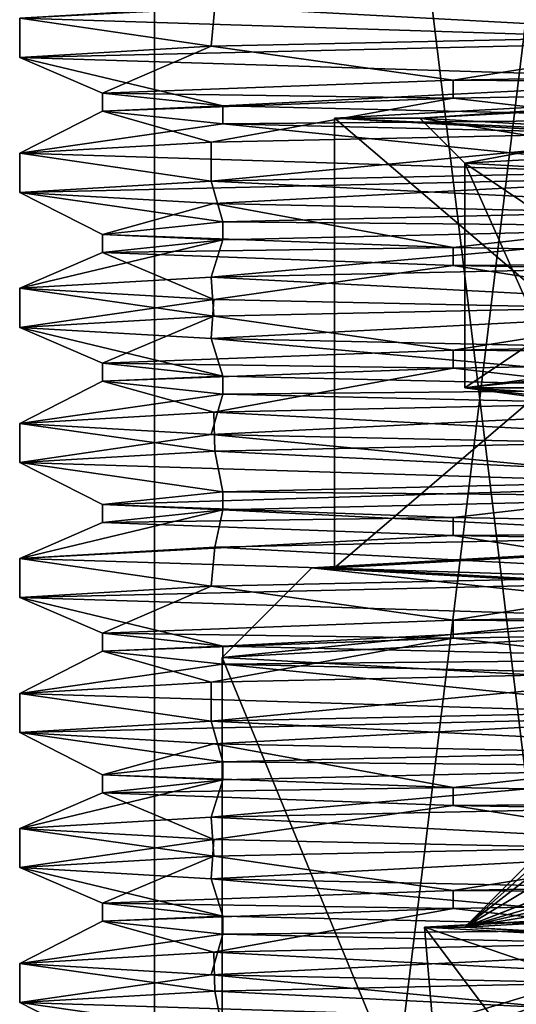
# Model space of a CAD drawing. Units: millimetres. Extents: x -28 to 28, y -492 to 298.
# Drawn here: x -16 to -10, y -41 to -30 of the extents above; entities that cross this region are included whole.
import ezdxf

# ---------------------------------------------------------------- set-up
doc = ezdxf.new("R2010")
doc.units = ezdxf.units.MM
doc.header["$LTSCALE"] = 65.185185
for name, color, linetype in [('1000', 7, 'CONTINUOUS'), ('1005', 7, 'CONTINUOUS'), ('1006', 7, 'CONTINUOUS'), ('1008', 7, 'CONTINUOUS'), ('1015', 7, 'CONTINUOUS'), ('562', 7, 'CONTINUOUS'), ('564', 7, 'CONTINUOUS'), ('566', 7, 'CONTINUOUS'), ('567', 7, 'CONTINUOUS'), ('588', 7, 'CONTINUOUS'), ('589', 7, 'CONTINUOUS'), ('590', 7, 'CONTINUOUS'), ('591', 7, 'CONTINUOUS'), ('592', 7, 'CONTINUOUS'), ('593', 7, 'CONTINUOUS'), ('595', 7, 'CONTINUOUS'), ('971', 7, 'CONTINUOUS'), ('973', 7, 'CONTINUOUS'), ('975', 7, 'CONTINUOUS'), ('978', 7, 'CONTINUOUS'), ('980', 7, 'CONTINUOUS'), ('981', 7, 'CONTINUOUS')]:
    doc.layers.add(name, color=color, linetype=linetype)

msp = doc.modelspace()

# ---------------------------------------------------------------- linework, layer by layer
at = {"layer": '1000', "linetype": 'CONTINUOUS'}
for points in [[(-11.55, -30.894, 18.697), (-7, -30.641, 23.24), (-11.05, -31.394, 18.725), (-11.55, -30.894, 18.697)], [(-7, -30.641, 23.24), (-7, -31.168, 22.769), (-11.05, -31.394, 18.725), (-7, -30.641, 23.24)], [(-7, -31.62, 14.681), (-7, -31.148, 14.154), (-11.55, -30.894, 18.697), (-7, -31.62, 14.681)], [(-7, -31.62, 14.681), (-11.55, -30.894, 18.697), (-11.05, -31.394, 18.725), (-7, -31.62, 14.681)]]:
    msp.add_3dface(points, dxfattribs=at)
at = {"layer": '1005', "linetype": 'CONTINUOUS'}
for points in [[(-7, -35.566, 24.717), (-12.5, -35.887, 18.976), (-12.75, -35.887, 18.976), (-7, -35.566, 24.717)], [(-7, -35.58, 24.467), (-12.5, -35.887, 18.976), (-7, -35.566, 24.717), (-7, -35.58, 24.467)], [(-12.5, -35.887, 18.976), (-7, -36.193, 13.485), (-12.75, -35.887, 18.976), (-12.5, -35.887, 18.976)], [(-12.75, -35.887, 18.976), (-7, -36.193, 13.485), (-7, -36.207, 13.235), (-12.75, -35.887, 18.976)]]:
    msp.add_3dface(points, dxfattribs=at)
at = {"layer": '1006', "linetype": 'CONTINUOUS'}
for points in [[(-7, -30.588, 24.189), (-12.5, -30.894, 18.697), (-7, -35.58, 24.467), (-7, -30.588, 24.189)], [(-12.5, -30.894, 18.697), (-7, -31.201, 13.206), (-12.5, -35.887, 18.976), (-12.5, -30.894, 18.697)], [(-7, -35.58, 24.467), (-12.5, -30.894, 18.697), (-12.5, -35.887, 18.976), (-7, -35.58, 24.467)], [(-7, -31.201, 13.206), (-7, -36.193, 13.485), (-12.5, -35.887, 18.976), (-7, -31.201, 13.206)]]:
    msp.add_3dface(points, dxfattribs=at)
at = {"layer": '1008', "linetype": 'CONTINUOUS'}
for points in [[(-7, -35.566, 24.717), (-12.75, -35.887, 18.976), (-7, -36.509, 25.771), (-7, -35.566, 24.717)], [(-12.75, -35.887, 18.976), (-7, -36.207, 13.235), (-13.75, -36.885, 19.032), (-12.75, -35.887, 18.976)], [(-7, -36.509, 25.771), (-12.75, -35.887, 18.976), (-13.75, -36.885, 19.032), (-7, -36.509, 25.771)], [(-7, -36.207, 13.235), (-7, -37.262, 12.292), (-13.75, -36.885, 19.032), (-7, -36.207, 13.235)]]:
    msp.add_3dface(points, dxfattribs=at)
at = {"layer": '1015', "linetype": 'CONTINUOUS'}
for points in [[(-11.05, -39.88, 19.199), (-8.625, -38.925, 21.965), (-7.705, -38.905, 22.322), (-11.05, -39.88, 19.199)], [(-11.05, -39.88, 19.199), (-7.705, -38.905, 22.322), (-7.363, -39.033, 22.527), (-11.05, -39.88, 19.199)], [(-8.625, -38.925, 21.965), (-11.05, -39.88, 19.199), (-10.1, -39.311, 20.96), (-8.625, -38.925, 21.965)], [(-11.05, -39.88, 19.199), (-10.25, -39.082, 19.154), (-10.1, -39.027, 20.129), (-11.05, -39.88, 19.199)], [(-11.05, -39.88, 19.199), (-10.1, -39.027, 20.129), (-10.1, -39.145, 20.531), (-11.05, -39.88, 19.199)], [(-7, -39.211, 22.747), (-11.05, -39.88, 19.199), (-7.363, -39.033, 22.527), (-7, -39.211, 22.747)], [(-10.25, -39.082, 19.154), (-11.05, -39.88, 19.199), (-10.1, -39.511, 17.386), (-10.25, -39.082, 19.154)], [(-10.1, -39.311, 20.96), (-11.05, -39.88, 19.199), (-10.1, -39.145, 20.531), (-10.1, -39.311, 20.96)], [(-7, -39.654, 23.243), (-11.05, -39.88, 19.199), (-7, -39.211, 22.747), (-7, -39.654, 23.243)], [(-11.05, -39.88, 19.199), (-7, -40.106, 15.155), (-10.1, -39.511, 17.386), (-11.05, -39.88, 19.199)]]:
    msp.add_3dface(points, dxfattribs=at)
at = {"layer": '562', "linetype": 'CONTINUOUS'}
for points in [[(-14.5, -63.7), (-14.5, -4.3), (-7.267, -4.3, 12.547), (-14.5, -63.7)], [(-7.266, -63.7, 12.548), (-14.5, -63.7), (-7.267, -4.3, 12.547), (-7.266, -63.7, 12.548)]]:
    msp.add_3dface(points, dxfattribs=at)
at = {"layer": '564', "linetype": 'CONTINUOUS'}
for points in [[(-8.001, -29.533, 13.856), (-13.83, -29.657, 8.046), (-8.021, -29.967, 13.844), (-8.001, -29.533, 13.856)], [(-13.83, -29.657, 8.046), (-16, -29.783), (-13.871, -30.092, 7.974), (-13.83, -29.657, 8.046)], [(-8.021, -29.967, 13.844), (-13.83, -29.657, 8.046), (-13.871, -30.092, 7.974), (-8.021, -29.967, 13.844)], [(-16, -29.783), (-16, -30.217), (-13.871, -30.092, 7.974), (-16, -29.783)], [(-8.021, -31.033, 13.844), (-13.871, -31.158, 7.974), (-13.869, -31.592, 7.977), (-8.021, -31.033, 13.844)], [(-7.976, -31.467, 13.87), (-8.021, -31.033, 13.844), (-13.869, -31.592, 7.977), (-7.976, -31.467, 13.87)], [(-13.871, -31.158, 7.974), (-16, -31.283), (-13.869, -31.592, 7.977), (-13.871, -31.158, 7.974)], [(-16, -31.283), (-16, -31.717), (-13.869, -31.592, 7.977), (-16, -31.283)], [(-7.976, -32.533, 13.87), (-13.869, -32.658, 7.977), (-7.993, -32.967, 13.861), (-7.976, -32.533, 13.87)], [(-13.869, -32.658, 7.977), (-16, -32.783), (-13.842, -33.092, 8.025), (-13.869, -32.658, 7.977)], [(-7.993, -32.967, 13.861), (-13.869, -32.658, 7.977), (-13.842, -33.092, 8.025), (-7.993, -32.967, 13.861)], [(-16, -32.783), (-16, -33.217), (-13.842, -33.092, 8.025), (-16, -32.783)], [(-7.993, -34.033, 13.861), (-13.842, -34.158, 8.025), (-8.001, -34.467, 13.856), (-7.993, -34.033, 13.861)], [(-13.842, -34.158, 8.025), (-16, -34.283), (-13.83, -34.591, 8.046), (-13.842, -34.158, 8.025)], [(-8.001, -34.467, 13.856), (-13.842, -34.158, 8.025), (-13.83, -34.591, 8.046), (-8.001, -34.467, 13.856)], [(-16, -34.283), (-16, -34.717), (-13.83, -34.591, 8.046), (-16, -34.283)], [(-8.001, -35.533, 13.856), (-13.83, -35.657, 8.046), (-8.021, -35.967, 13.844), (-8.001, -35.533, 13.856)], [(-13.83, -35.657, 8.046), (-16, -35.783), (-13.871, -36.092, 7.974), (-13.83, -35.657, 8.046)], [(-8.021, -35.967, 13.844), (-13.83, -35.657, 8.046), (-13.871, -36.092, 7.974), (-8.021, -35.967, 13.844)], [(-16, -35.783), (-16, -36.217), (-13.871, -36.092, 7.974), (-16, -35.783)], [(-8.021, -37.033, 13.844), (-13.871, -37.158, 7.974), (-13.869, -37.592, 7.977), (-8.021, -37.033, 13.844)], [(-7.976, -37.467, 13.87), (-8.021, -37.033, 13.844), (-13.869, -37.592, 7.977), (-7.976, -37.467, 13.87)], [(-13.871, -37.158, 7.974), (-16, -37.283), (-13.869, -37.592, 7.977), (-13.871, -37.158, 7.974)], [(-16, -37.283), (-16, -37.717), (-13.869, -37.592, 7.977), (-16, -37.283)], [(-7.976, -38.533, 13.87), (-13.869, -38.658, 7.977), (-7.993, -38.967, 13.861), (-7.976, -38.533, 13.87)], [(-13.869, -38.658, 7.977), (-16, -38.783), (-13.842, -39.092, 8.025), (-13.869, -38.658, 7.977)], [(-7.993, -38.967, 13.861), (-13.869, -38.658, 7.977), (-13.842, -39.092, 8.025), (-7.993, -38.967, 13.861)], [(-16, -38.783), (-16, -39.217), (-13.842, -39.092, 8.025), (-16, -38.783)], [(-7.993, -40.033, 13.861), (-13.842, -40.158, 8.025), (-8.001, -40.467, 13.856), (-7.993, -40.033, 13.861)], [(-13.842, -40.158, 8.025), (-16, -40.283), (-13.83, -40.591, 8.046), (-13.842, -40.158, 8.025)], [(-8.001, -40.467, 13.856), (-13.842, -40.158, 8.025), (-13.83, -40.591, 8.046), (-8.001, -40.467, 13.856)], [(-16, -40.283), (-16, -40.717), (-13.83, -40.591, 8.046), (-16, -40.283)]]:
    msp.add_3dface(points, dxfattribs=at)
at = {"layer": '566', "linetype": 'CONTINUOUS'}
for points in [[(-14.5, -4.3), (-14.5, -63.7), (-7.268, -63.7, -12.547), (-14.5, -4.3)], [(-14.5, -4.3), (-7.268, -63.7, -12.547), (-7.267, -4.3, -12.548), (-14.5, -4.3)]]:
    msp.add_3dface(points, dxfattribs=at)
at = {"layer": '567', "linetype": 'CONTINUOUS'}
for points in [[(-16, -30.217), (-16, -29.783), (-8.022, -30.033, -13.844), (-16, -30.217)], [(-16, -30.217), (-8.022, -30.033, -13.844), (-8.001, -30.467, -13.856), (-16, -30.217)], [(-16, -31.717), (-16, -31.283), (-8.001, -31.533, -13.856), (-16, -31.717)], [(-16, -31.717), (-8.001, -31.533, -13.856), (-13.841, -31.842, -8.026), (-16, -31.717)], [(-13.841, -31.842, -8.026), (-8.001, -31.533, -13.856), (-7.992, -31.967, -13.861), (-13.841, -31.842, -8.026)], [(-16, -33.217), (-16, -32.783), (-13.841, -32.908, -8.026), (-16, -33.217)], [(-16, -33.217), (-13.841, -32.908, -8.026), (-13.869, -33.342, -7.978), (-16, -33.217)], [(-13.841, -32.908, -8.026), (-7.992, -33.033, -13.861), (-13.869, -33.342, -7.978), (-13.841, -32.908, -8.026)], [(-13.869, -33.342, -7.978), (-7.992, -33.033, -13.861), (-7.976, -33.467, -13.871), (-13.869, -33.342, -7.978)], [(-16, -34.717), (-16, -34.283), (-13.869, -34.408, -7.978), (-16, -34.717)], [(-16, -34.717), (-13.869, -34.408, -7.978), (-8.022, -34.967, -13.844), (-16, -34.717)], [(-13.869, -34.408, -7.978), (-7.976, -34.533, -13.871), (-8.022, -34.967, -13.844), (-13.869, -34.408, -7.978)], [(-16, -36.217), (-16, -35.783), (-8.022, -36.033, -13.844), (-16, -36.217)], [(-16, -36.217), (-8.022, -36.033, -13.844), (-8.001, -36.467, -13.856), (-16, -36.217)], [(-16, -37.717), (-16, -37.283), (-8.001, -37.533, -13.856), (-16, -37.717)], [(-16, -37.717), (-8.001, -37.533, -13.856), (-13.841, -37.842, -8.026), (-16, -37.717)], [(-13.841, -37.842, -8.026), (-8.001, -37.533, -13.856), (-7.992, -37.967, -13.861), (-13.841, -37.842, -8.026)], [(-16, -39.217), (-16, -38.783), (-13.841, -38.908, -8.026), (-16, -39.217)], [(-16, -39.217), (-13.841, -38.908, -8.026), (-13.869, -39.342, -7.978), (-16, -39.217)], [(-13.841, -38.908, -8.026), (-7.992, -39.033, -13.861), (-13.869, -39.342, -7.978), (-13.841, -38.908, -8.026)], [(-13.869, -39.342, -7.978), (-7.992, -39.033, -13.861), (-7.976, -39.467, -13.871), (-13.869, -39.342, -7.978)], [(-16, -40.717), (-16, -40.283), (-13.869, -40.408, -7.978), (-16, -40.717)], [(-16, -40.717), (-13.869, -40.408, -7.978), (-8.022, -40.967, -13.844), (-16, -40.717)], [(-13.869, -40.408, -7.978), (-7.976, -40.533, -13.871), (-8.022, -40.967, -13.844), (-13.869, -40.408, -7.978)]]:
    msp.add_3dface(points, dxfattribs=at)
at = {"layer": '588', "linetype": 'CONTINUOUS'}
for points in [[(-8.021, -35.967, 13.844), (-13.871, -36.092, 7.974), (-11.179, -36.471, 10.373), (-8.021, -35.967, 13.844)], [(-3.393, -36.329, 14.868), (-8.021, -35.967, 13.844), (-11.179, -36.471, 10.373), (-3.393, -36.329, 14.868)], [(-13.871, -36.092, 7.974), (-16, -36.217), (-15.08, -36.614, 2.273), (-13.871, -36.092, 7.974)], [(-11.179, -36.471, 10.373), (-13.871, -36.092, 7.974), (-15.08, -36.614, 2.273), (-11.179, -36.471, 10.373)], [(-16, -36.217), (-8.001, -36.467, -13.856), (-13.74, -36.757, -6.617), (-16, -36.217)], [(-15.08, -36.614, 2.273), (-16, -36.217), (-13.74, -36.757, -6.617), (-15.08, -36.614, 2.273)], [(-13.74, -36.757, -6.617), (-8.001, -36.467, -13.856), (-7.625, -36.9, -13.207), (-13.74, -36.757, -6.617)], [(-7.976, -37.467, 13.87), (-13.869, -37.592, 7.977), (-7.625, -37.9, 13.207), (-7.976, -37.467, 13.87)], [(-13.869, -37.592, 7.977), (-16, -37.717), (-13.74, -38.043, 6.617), (-13.869, -37.592, 7.977)], [(-7.625, -37.9, 13.207), (-13.869, -37.592, 7.977), (-13.74, -38.043, 6.617), (-7.625, -37.9, 13.207)], [(-16, -37.717), (-13.841, -37.842, -8.026), (-15.08, -38.186, -2.273), (-16, -37.717)], [(-13.74, -38.043, 6.617), (-16, -37.717), (-15.08, -38.186, -2.273), (-13.74, -38.043, 6.617)], [(-15.08, -38.186, -2.273), (-13.841, -37.842, -8.026), (-11.179, -38.329, -10.373), (-15.08, -38.186, -2.273)], [(-13.841, -37.842, -8.026), (-7.992, -37.967, -13.861), (-11.179, -38.329, -10.373), (-13.841, -37.842, -8.026)], [(-11.179, -38.329, -10.373), (-7.992, -37.967, -13.861), (-3.393, -38.471, -14.868), (-11.179, -38.329, -10.373)], [(-7.993, -38.967, 13.861), (-13.842, -39.092, 8.025), (-11.179, -39.471, 10.373), (-7.993, -38.967, 13.861)], [(-3.393, -39.329, 14.868), (-7.993, -38.967, 13.861), (-11.179, -39.471, 10.373), (-3.393, -39.329, 14.868)], [(-13.842, -39.092, 8.025), (-16, -39.217), (-15.08, -39.614, 2.273), (-13.842, -39.092, 8.025)], [(-11.179, -39.471, 10.373), (-13.842, -39.092, 8.025), (-15.08, -39.614, 2.273), (-11.179, -39.471, 10.373)], [(-16, -39.217), (-13.869, -39.342, -7.978), (-13.74, -39.757, -6.617), (-16, -39.217)], [(-15.08, -39.614, 2.273), (-16, -39.217), (-13.74, -39.757, -6.617), (-15.08, -39.614, 2.273)], [(-13.869, -39.342, -7.978), (-7.976, -39.467, -13.871), (-7.625, -39.9, -13.207), (-13.869, -39.342, -7.978)], [(-13.74, -39.757, -6.617), (-13.869, -39.342, -7.978), (-7.625, -39.9, -13.207), (-13.74, -39.757, -6.617)], [(-8.001, -40.467, 13.856), (-13.83, -40.591, 8.046), (-7.625, -40.9, 13.207), (-8.001, -40.467, 13.856)], [(-13.83, -40.591, 8.046), (-16, -40.717), (-13.74, -41.043, 6.617), (-13.83, -40.591, 8.046)], [(-7.625, -40.9, 13.207), (-13.83, -40.591, 8.046), (-13.74, -41.043, 6.617), (-7.625, -40.9, 13.207)], [(-16, -40.717), (-8.022, -40.967, -13.844), (-15.08, -41.186, -2.273), (-16, -40.717)], [(-13.74, -41.043, 6.617), (-16, -40.717), (-15.08, -41.186, -2.273), (-13.74, -41.043, 6.617)]]:
    msp.add_3dface(points, dxfattribs=at)
at = {"layer": '589', "linetype": 'CONTINUOUS'}
for points in [[(-11.179, -36.671, 10.373), (-8.021, -37.033, 13.844), (-3.393, -36.529, 14.868), (-11.179, -36.671, 10.373)], [(-15.08, -36.814, 2.273), (-13.871, -37.158, 7.974), (-11.179, -36.671, 10.373), (-15.08, -36.814, 2.273)], [(-13.871, -37.158, 7.974), (-8.021, -37.033, 13.844), (-11.179, -36.671, 10.373), (-13.871, -37.158, 7.974)], [(-16, -37.283), (-13.871, -37.158, 7.974), (-15.08, -36.814, 2.273), (-16, -37.283)], [(-13.74, -36.957, -6.617), (-16, -37.283), (-15.08, -36.814, 2.273), (-13.74, -36.957, -6.617)], [(-8.001, -37.533, -13.856), (-16, -37.283), (-13.74, -36.957, -6.617), (-8.001, -37.533, -13.856)], [(-7.625, -37.1, -13.207), (-8.001, -37.533, -13.856), (-13.74, -36.957, -6.617), (-7.625, -37.1, -13.207)], [(-13.869, -38.658, 7.977), (-7.976, -38.533, 13.87), (-7.625, -38.1, 13.207), (-13.869, -38.658, 7.977)], [(-13.74, -38.243, 6.617), (-13.869, -38.658, 7.977), (-7.625, -38.1, 13.207), (-13.74, -38.243, 6.617)], [(-16, -38.783), (-13.869, -38.658, 7.977), (-13.74, -38.243, 6.617), (-16, -38.783)], [(-15.08, -38.386, -2.273), (-16, -38.783), (-13.74, -38.243, 6.617), (-15.08, -38.386, -2.273)], [(-13.841, -38.908, -8.026), (-16, -38.783), (-15.08, -38.386, -2.273), (-13.841, -38.908, -8.026)], [(-11.179, -38.529, -10.373), (-13.841, -38.908, -8.026), (-15.08, -38.386, -2.273), (-11.179, -38.529, -10.373)], [(-7.992, -39.033, -13.861), (-13.841, -38.908, -8.026), (-11.179, -38.529, -10.373), (-7.992, -39.033, -13.861)], [(-3.393, -38.671, -14.868), (-7.992, -39.033, -13.861), (-11.179, -38.529, -10.373), (-3.393, -38.671, -14.868)], [(-11.179, -39.671, 10.373), (-7.993, -40.033, 13.861), (-3.393, -39.529, 14.868), (-11.179, -39.671, 10.373)], [(-15.08, -39.814, 2.273), (-13.842, -40.158, 8.025), (-11.179, -39.671, 10.373), (-15.08, -39.814, 2.273)], [(-13.842, -40.158, 8.025), (-7.993, -40.033, 13.861), (-11.179, -39.671, 10.373), (-13.842, -40.158, 8.025)], [(-16, -40.283), (-13.842, -40.158, 8.025), (-15.08, -39.814, 2.273), (-16, -40.283)], [(-13.74, -39.957, -6.617), (-16, -40.283), (-15.08, -39.814, 2.273), (-13.74, -39.957, -6.617)], [(-13.869, -40.408, -7.978), (-16, -40.283), (-13.74, -39.957, -6.617), (-13.869, -40.408, -7.978)], [(-7.625, -40.1, -13.207), (-13.869, -40.408, -7.978), (-13.74, -39.957, -6.617), (-7.625, -40.1, -13.207)], [(-7.976, -40.533, -13.871), (-13.869, -40.408, -7.978), (-7.625, -40.1, -13.207), (-7.976, -40.533, -13.871)]]:
    msp.add_3dface(points, dxfattribs=at)
at = {"layer": '590', "linetype": 'CONTINUOUS'}
for points in [[(-3.393, -36.329, 14.868), (-11.179, -36.471, 10.373), (-3.393, -36.529, 14.868), (-3.393, -36.329, 14.868)], [(-11.179, -36.471, 10.373), (-15.08, -36.614, 2.273), (-11.179, -36.671, 10.373), (-11.179, -36.471, 10.373)], [(-11.179, -36.471, 10.373), (-11.179, -36.671, 10.373), (-3.393, -36.529, 14.868), (-11.179, -36.471, 10.373)], [(-15.08, -36.614, 2.273), (-13.74, -36.757, -6.617), (-15.08, -36.814, 2.273), (-15.08, -36.614, 2.273)], [(-15.08, -36.614, 2.273), (-15.08, -36.814, 2.273), (-11.179, -36.671, 10.373), (-15.08, -36.614, 2.273)], [(-13.74, -36.757, -6.617), (-13.74, -36.957, -6.617), (-15.08, -36.814, 2.273), (-13.74, -36.757, -6.617)], [(-13.74, -36.757, -6.617), (-7.625, -36.9, -13.207), (-13.74, -36.957, -6.617), (-13.74, -36.757, -6.617)], [(-7.625, -36.9, -13.207), (-7.625, -37.1, -13.207), (-13.74, -36.957, -6.617), (-7.625, -36.9, -13.207)], [(-7.625, -37.9, 13.207), (-13.74, -38.043, 6.617), (-7.625, -38.1, 13.207), (-7.625, -37.9, 13.207)], [(-13.74, -38.043, 6.617), (-15.08, -38.186, -2.273), (-13.74, -38.243, 6.617), (-13.74, -38.043, 6.617)], [(-13.74, -38.043, 6.617), (-13.74, -38.243, 6.617), (-7.625, -38.1, 13.207), (-13.74, -38.043, 6.617)], [(-15.08, -38.186, -2.273), (-11.179, -38.329, -10.373), (-15.08, -38.386, -2.273), (-15.08, -38.186, -2.273)], [(-15.08, -38.186, -2.273), (-15.08, -38.386, -2.273), (-13.74, -38.243, 6.617), (-15.08, -38.186, -2.273)], [(-11.179, -38.329, -10.373), (-11.179, -38.529, -10.373), (-15.08, -38.386, -2.273), (-11.179, -38.329, -10.373)], [(-11.179, -38.329, -10.373), (-3.393, -38.471, -14.868), (-11.179, -38.529, -10.373), (-11.179, -38.329, -10.373)], [(-3.393, -38.471, -14.868), (-3.393, -38.671, -14.868), (-11.179, -38.529, -10.373), (-3.393, -38.471, -14.868)], [(-3.393, -39.329, 14.868), (-11.179, -39.471, 10.373), (-3.393, -39.529, 14.868), (-3.393, -39.329, 14.868)], [(-11.179, -39.471, 10.373), (-15.08, -39.614, 2.273), (-11.179, -39.671, 10.373), (-11.179, -39.471, 10.373)], [(-11.179, -39.471, 10.373), (-11.179, -39.671, 10.373), (-3.393, -39.529, 14.868), (-11.179, -39.471, 10.373)], [(-15.08, -39.614, 2.273), (-13.74, -39.757, -6.617), (-15.08, -39.814, 2.273), (-15.08, -39.614, 2.273)], [(-15.08, -39.614, 2.273), (-15.08, -39.814, 2.273), (-11.179, -39.671, 10.373), (-15.08, -39.614, 2.273)], [(-13.74, -39.757, -6.617), (-13.74, -39.957, -6.617), (-15.08, -39.814, 2.273), (-13.74, -39.757, -6.617)], [(-13.74, -39.757, -6.617), (-7.625, -39.9, -13.207), (-13.74, -39.957, -6.617), (-13.74, -39.757, -6.617)], [(-7.625, -39.9, -13.207), (-7.625, -40.1, -13.207), (-13.74, -39.957, -6.617), (-7.625, -39.9, -13.207)]]:
    msp.add_3dface(points, dxfattribs=at)
at = {"layer": '591', "linetype": 'CONTINUOUS'}
for points in [[(-8.021, -29.967, 13.844), (-13.871, -30.092, 7.974), (-11.179, -30.471, 10.373), (-8.021, -29.967, 13.844)], [(-3.393, -30.329, 14.868), (-8.021, -29.967, 13.844), (-11.179, -30.471, 10.373), (-3.393, -30.329, 14.868)], [(-13.871, -30.092, 7.974), (-16, -30.217), (-15.08, -30.614, 2.273), (-13.871, -30.092, 7.974)], [(-11.179, -30.471, 10.373), (-13.871, -30.092, 7.974), (-15.08, -30.614, 2.273), (-11.179, -30.471, 10.373)], [(-16, -30.217), (-8.001, -30.467, -13.856), (-13.74, -30.757, -6.617), (-16, -30.217)], [(-15.08, -30.614, 2.273), (-16, -30.217), (-13.74, -30.757, -6.617), (-15.08, -30.614, 2.273)], [(-13.74, -30.757, -6.617), (-8.001, -30.467, -13.856), (-7.625, -30.9, -13.207), (-13.74, -30.757, -6.617)], [(-7.976, -31.467, 13.87), (-13.869, -31.592, 7.977), (-7.625, -31.9, 13.207), (-7.976, -31.467, 13.87)], [(-13.869, -31.592, 7.977), (-16, -31.717), (-13.74, -32.043, 6.617), (-13.869, -31.592, 7.977)], [(-7.625, -31.9, 13.207), (-13.869, -31.592, 7.977), (-13.74, -32.043, 6.617), (-7.625, -31.9, 13.207)], [(-16, -31.717), (-13.841, -31.842, -8.026), (-15.08, -32.186, -2.273), (-16, -31.717)], [(-13.74, -32.043, 6.617), (-16, -31.717), (-15.08, -32.186, -2.273), (-13.74, -32.043, 6.617)], [(-15.08, -32.186, -2.273), (-13.841, -31.842, -8.026), (-11.179, -32.329, -10.373), (-15.08, -32.186, -2.273)], [(-13.841, -31.842, -8.026), (-7.992, -31.967, -13.861), (-11.179, -32.329, -10.373), (-13.841, -31.842, -8.026)], [(-11.179, -32.329, -10.373), (-7.992, -31.967, -13.861), (-3.393, -32.471, -14.868), (-11.179, -32.329, -10.373)], [(-7.993, -32.967, 13.861), (-13.842, -33.092, 8.025), (-11.179, -33.471, 10.373), (-7.993, -32.967, 13.861)], [(-3.393, -33.329, 14.868), (-7.993, -32.967, 13.861), (-11.179, -33.471, 10.373), (-3.393, -33.329, 14.868)], [(-13.842, -33.092, 8.025), (-16, -33.217), (-15.08, -33.614, 2.273), (-13.842, -33.092, 8.025)], [(-11.179, -33.471, 10.373), (-13.842, -33.092, 8.025), (-15.08, -33.614, 2.273), (-11.179, -33.471, 10.373)], [(-16, -33.217), (-13.869, -33.342, -7.978), (-13.74, -33.757, -6.617), (-16, -33.217)], [(-15.08, -33.614, 2.273), (-16, -33.217), (-13.74, -33.757, -6.617), (-15.08, -33.614, 2.273)], [(-13.869, -33.342, -7.978), (-7.976, -33.467, -13.871), (-7.625, -33.9, -13.207), (-13.869, -33.342, -7.978)], [(-13.74, -33.757, -6.617), (-13.869, -33.342, -7.978), (-7.625, -33.9, -13.207), (-13.74, -33.757, -6.617)], [(-8.001, -34.467, 13.856), (-13.83, -34.591, 8.046), (-7.625, -34.9, 13.207), (-8.001, -34.467, 13.856)], [(-13.83, -34.591, 8.046), (-16, -34.717), (-13.74, -35.043, 6.617), (-13.83, -34.591, 8.046)], [(-7.625, -34.9, 13.207), (-13.83, -34.591, 8.046), (-13.74, -35.043, 6.617), (-7.625, -34.9, 13.207)], [(-16, -34.717), (-8.022, -34.967, -13.844), (-15.08, -35.186, -2.273), (-16, -34.717)], [(-13.74, -35.043, 6.617), (-16, -34.717), (-15.08, -35.186, -2.273), (-13.74, -35.043, 6.617)], [(-15.08, -35.186, -2.273), (-8.022, -34.967, -13.844), (-11.179, -35.329, -10.373), (-15.08, -35.186, -2.273)], [(-11.179, -35.329, -10.373), (-8.022, -34.967, -13.844), (-3.393, -35.471, -14.868), (-11.179, -35.329, -10.373)]]:
    msp.add_3dface(points, dxfattribs=at)
at = {"layer": '592', "linetype": 'CONTINUOUS'}
for points in [[(-11.179, -30.671, 10.373), (-8.021, -31.033, 13.844), (-3.393, -30.529, 14.868), (-11.179, -30.671, 10.373)], [(-15.08, -30.814, 2.273), (-13.871, -31.158, 7.974), (-11.179, -30.671, 10.373), (-15.08, -30.814, 2.273)], [(-13.871, -31.158, 7.974), (-8.021, -31.033, 13.844), (-11.179, -30.671, 10.373), (-13.871, -31.158, 7.974)], [(-16, -31.283), (-13.871, -31.158, 7.974), (-15.08, -30.814, 2.273), (-16, -31.283)], [(-13.74, -30.957, -6.617), (-16, -31.283), (-15.08, -30.814, 2.273), (-13.74, -30.957, -6.617)], [(-8.001, -31.533, -13.856), (-16, -31.283), (-13.74, -30.957, -6.617), (-8.001, -31.533, -13.856)], [(-7.625, -31.1, -13.207), (-8.001, -31.533, -13.856), (-13.74, -30.957, -6.617), (-7.625, -31.1, -13.207)], [(-13.869, -32.658, 7.977), (-7.976, -32.533, 13.87), (-7.625, -32.1, 13.207), (-13.869, -32.658, 7.977)], [(-13.74, -32.243, 6.617), (-13.869, -32.658, 7.977), (-7.625, -32.1, 13.207), (-13.74, -32.243, 6.617)], [(-16, -32.783), (-13.869, -32.658, 7.977), (-13.74, -32.243, 6.617), (-16, -32.783)], [(-15.08, -32.386, -2.273), (-16, -32.783), (-13.74, -32.243, 6.617), (-15.08, -32.386, -2.273)], [(-13.841, -32.908, -8.026), (-16, -32.783), (-15.08, -32.386, -2.273), (-13.841, -32.908, -8.026)], [(-11.179, -32.529, -10.373), (-13.841, -32.908, -8.026), (-15.08, -32.386, -2.273), (-11.179, -32.529, -10.373)], [(-7.992, -33.033, -13.861), (-13.841, -32.908, -8.026), (-11.179, -32.529, -10.373), (-7.992, -33.033, -13.861)], [(-3.393, -32.671, -14.868), (-7.992, -33.033, -13.861), (-11.179, -32.529, -10.373), (-3.393, -32.671, -14.868)], [(-11.179, -33.671, 10.373), (-7.993, -34.033, 13.861), (-3.393, -33.529, 14.868), (-11.179, -33.671, 10.373)], [(-15.08, -33.814, 2.273), (-13.842, -34.158, 8.025), (-11.179, -33.671, 10.373), (-15.08, -33.814, 2.273)], [(-13.842, -34.158, 8.025), (-7.993, -34.033, 13.861), (-11.179, -33.671, 10.373), (-13.842, -34.158, 8.025)], [(-16, -34.283), (-13.842, -34.158, 8.025), (-15.08, -33.814, 2.273), (-16, -34.283)], [(-13.74, -33.957, -6.617), (-16, -34.283), (-15.08, -33.814, 2.273), (-13.74, -33.957, -6.617)], [(-13.869, -34.408, -7.978), (-16, -34.283), (-13.74, -33.957, -6.617), (-13.869, -34.408, -7.978)], [(-7.625, -34.1, -13.207), (-13.869, -34.408, -7.978), (-13.74, -33.957, -6.617), (-7.625, -34.1, -13.207)], [(-7.976, -34.533, -13.871), (-13.869, -34.408, -7.978), (-7.625, -34.1, -13.207), (-7.976, -34.533, -13.871)], [(-13.74, -35.243, 6.617), (-8.001, -35.533, 13.856), (-7.625, -35.1, 13.207), (-13.74, -35.243, 6.617)], [(-16, -35.783), (-13.83, -35.657, 8.046), (-13.74, -35.243, 6.617), (-16, -35.783)], [(-15.08, -35.386, -2.273), (-16, -35.783), (-13.74, -35.243, 6.617), (-15.08, -35.386, -2.273)], [(-13.83, -35.657, 8.046), (-8.001, -35.533, 13.856), (-13.74, -35.243, 6.617), (-13.83, -35.657, 8.046)], [(-11.179, -35.529, -10.373), (-16, -35.783), (-15.08, -35.386, -2.273), (-11.179, -35.529, -10.373)], [(-8.022, -36.033, -13.844), (-16, -35.783), (-11.179, -35.529, -10.373), (-8.022, -36.033, -13.844)], [(-3.393, -35.671, -14.868), (-8.022, -36.033, -13.844), (-11.179, -35.529, -10.373), (-3.393, -35.671, -14.868)]]:
    msp.add_3dface(points, dxfattribs=at)
at = {"layer": '593', "linetype": 'CONTINUOUS'}
for points in [[(-3.393, -30.329, 14.868), (-11.179, -30.471, 10.373), (-3.393, -30.529, 14.868), (-3.393, -30.329, 14.868)], [(-11.179, -30.471, 10.373), (-15.08, -30.614, 2.273), (-11.179, -30.671, 10.373), (-11.179, -30.471, 10.373)], [(-11.179, -30.471, 10.373), (-11.179, -30.671, 10.373), (-3.393, -30.529, 14.868), (-11.179, -30.471, 10.373)], [(-15.08, -30.614, 2.273), (-13.74, -30.757, -6.617), (-15.08, -30.814, 2.273), (-15.08, -30.614, 2.273)], [(-15.08, -30.614, 2.273), (-15.08, -30.814, 2.273), (-11.179, -30.671, 10.373), (-15.08, -30.614, 2.273)], [(-13.74, -30.757, -6.617), (-13.74, -30.957, -6.617), (-15.08, -30.814, 2.273), (-13.74, -30.757, -6.617)], [(-13.74, -30.757, -6.617), (-7.625, -30.9, -13.207), (-13.74, -30.957, -6.617), (-13.74, -30.757, -6.617)], [(-7.625, -30.9, -13.207), (-7.625, -31.1, -13.207), (-13.74, -30.957, -6.617), (-7.625, -30.9, -13.207)], [(-7.625, -31.9, 13.207), (-13.74, -32.043, 6.617), (-7.625, -32.1, 13.207), (-7.625, -31.9, 13.207)], [(-13.74, -32.043, 6.617), (-15.08, -32.186, -2.273), (-13.74, -32.243, 6.617), (-13.74, -32.043, 6.617)], [(-13.74, -32.043, 6.617), (-13.74, -32.243, 6.617), (-7.625, -32.1, 13.207), (-13.74, -32.043, 6.617)], [(-15.08, -32.186, -2.273), (-11.179, -32.329, -10.373), (-15.08, -32.386, -2.273), (-15.08, -32.186, -2.273)], [(-15.08, -32.186, -2.273), (-15.08, -32.386, -2.273), (-13.74, -32.243, 6.617), (-15.08, -32.186, -2.273)], [(-11.179, -32.329, -10.373), (-11.179, -32.529, -10.373), (-15.08, -32.386, -2.273), (-11.179, -32.329, -10.373)], [(-11.179, -32.329, -10.373), (-3.393, -32.471, -14.868), (-11.179, -32.529, -10.373), (-11.179, -32.329, -10.373)], [(-3.393, -32.471, -14.868), (-3.393, -32.671, -14.868), (-11.179, -32.529, -10.373), (-3.393, -32.471, -14.868)], [(-3.393, -33.329, 14.868), (-11.179, -33.471, 10.373), (-3.393, -33.529, 14.868), (-3.393, -33.329, 14.868)], [(-11.179, -33.471, 10.373), (-15.08, -33.614, 2.273), (-11.179, -33.671, 10.373), (-11.179, -33.471, 10.373)], [(-11.179, -33.471, 10.373), (-11.179, -33.671, 10.373), (-3.393, -33.529, 14.868), (-11.179, -33.471, 10.373)], [(-15.08, -33.614, 2.273), (-13.74, -33.757, -6.617), (-15.08, -33.814, 2.273), (-15.08, -33.614, 2.273)], [(-15.08, -33.614, 2.273), (-15.08, -33.814, 2.273), (-11.179, -33.671, 10.373), (-15.08, -33.614, 2.273)], [(-13.74, -33.757, -6.617), (-13.74, -33.957, -6.617), (-15.08, -33.814, 2.273), (-13.74, -33.757, -6.617)], [(-13.74, -33.757, -6.617), (-7.625, -33.9, -13.207), (-13.74, -33.957, -6.617), (-13.74, -33.757, -6.617)], [(-7.625, -33.9, -13.207), (-7.625, -34.1, -13.207), (-13.74, -33.957, -6.617), (-7.625, -33.9, -13.207)], [(-7.625, -34.9, 13.207), (-13.74, -35.043, 6.617), (-7.625, -35.1, 13.207), (-7.625, -34.9, 13.207)], [(-13.74, -35.043, 6.617), (-15.08, -35.186, -2.273), (-13.74, -35.243, 6.617), (-13.74, -35.043, 6.617)], [(-13.74, -35.043, 6.617), (-13.74, -35.243, 6.617), (-7.625, -35.1, 13.207), (-13.74, -35.043, 6.617)], [(-15.08, -35.186, -2.273), (-11.179, -35.329, -10.373), (-15.08, -35.386, -2.273), (-15.08, -35.186, -2.273)], [(-15.08, -35.186, -2.273), (-15.08, -35.386, -2.273), (-13.74, -35.243, 6.617), (-15.08, -35.186, -2.273)], [(-11.179, -35.329, -10.373), (-11.179, -35.529, -10.373), (-15.08, -35.386, -2.273), (-11.179, -35.329, -10.373)], [(-11.179, -35.329, -10.373), (-3.393, -35.471, -14.868), (-11.179, -35.529, -10.373), (-11.179, -35.329, -10.373)], [(-3.393, -35.471, -14.868), (-3.393, -35.671, -14.868), (-11.179, -35.529, -10.373), (-3.393, -35.471, -14.868)]]:
    msp.add_3dface(points, dxfattribs=at)
at = {"layer": '595', "linetype": 'CONTINUOUS'}
for points in [[(-8.022, -30.033, -13.844), (-16, -29.783), (-11.179, -29.529, -10.373), (-8.022, -30.033, -13.844)], [(-3.393, -29.671, -14.868), (-8.022, -30.033, -13.844), (-11.179, -29.529, -10.373), (-3.393, -29.671, -14.868)]]:
    msp.add_3dface(points, dxfattribs=at)
at = {"layer": '971', "linetype": 'CONTINUOUS'}
for points in [[(-7, -39.629, 23.692), (-11.5, -39.88, 19.199), (-7, -39.654, 23.243), (-7, -39.629, 23.692)], [(-7, -39.654, 23.243), (-11.5, -39.88, 19.199), (-11.05, -39.88, 19.199), (-7, -39.654, 23.243)], [(-11.5, -39.88, 19.199), (-7, -40.131, 14.706), (-11.05, -39.88, 19.199), (-11.5, -39.88, 19.199)], [(-7, -40.131, 14.706), (-7, -40.106, 15.155), (-11.05, -39.88, 19.199), (-7, -40.131, 14.706)]]:
    msp.add_3dface(points, dxfattribs=at)
at = {"layer": '973', "linetype": 'CONTINUOUS'}
for points in [[(-11.05, -33.89, 18.864), (-9.864, -33.73, 21.724), (-10.1, -33.79, 20.651), (-11.05, -33.89, 18.864)], [(-10.25, -33.89, 18.864), (-11.05, -33.89, 18.864), (-10.1, -33.79, 20.651), (-10.25, -33.89, 18.864)], [(-9.864, -34.049, 16.005), (-11.05, -33.89, 18.864), (-10.1, -33.99, 17.077), (-9.864, -34.049, 16.005)], [(-10.1, -33.99, 17.077), (-11.05, -33.89, 18.864), (-10.1, -33.944, 17.89), (-10.1, -33.99, 17.077)], [(-10.1, -33.944, 17.89), (-11.05, -33.89, 18.864), (-10.25, -33.89, 18.864), (-10.1, -33.944, 17.89)]]:
    msp.add_3dface(points, dxfattribs=at)
at = {"layer": '975', "linetype": 'CONTINUOUS'}
for points in [[(-12.5, -30.894, 18.697), (-7, -30.588, 24.189), (-11.55, -30.894, 18.697), (-12.5, -30.894, 18.697)], [(-11.55, -30.894, 18.697), (-7, -30.588, 24.189), (-7, -30.641, 23.24), (-11.55, -30.894, 18.697)], [(-7, -31.201, 13.206), (-12.5, -30.894, 18.697), (-7, -31.148, 14.154), (-7, -31.201, 13.206)], [(-7, -31.148, 14.154), (-12.5, -30.894, 18.697), (-11.55, -30.894, 18.697), (-7, -31.148, 14.154)]]:
    msp.add_3dface(points, dxfattribs=at)
at = {"layer": '978', "linetype": 'CONTINUOUS'}
for points in [[(-11.5, -39.88, 19.199), (-7, -39.629, 23.692), (-11.404, -40.962, 20.184), (-11.5, -39.88, 19.199)], [(-11.404, -40.962, 20.184), (-7, -39.629, 23.692), (-10.527, -40.85, 22.052), (-11.404, -40.962, 20.184)], [(-10.527, -40.85, 22.052), (-7, -39.629, 23.692), (-8.911, -40.771, 23.329), (-10.527, -40.85, 22.052)], [(-7, -41.409, 14.777), (-7, -40.131, 14.706), (-11.5, -39.88, 19.199), (-7, -41.409, 14.777)], [(-7, -41.409, 14.777), (-11.5, -39.88, 19.199), (-10.491, -41.224, 16.43), (-7, -41.409, 14.777)], [(-11.5, -39.88, 19.199), (-11.404, -40.962, 20.184), (-10.491, -41.224, 16.43), (-11.5, -39.88, 19.199)]]:
    msp.add_3dface(points, dxfattribs=at)
at = {"layer": '980', "linetype": 'CONTINUOUS'}
for points in [[(-9.864, -33.73, 21.724), (-11.05, -33.89, 18.864), (-7, -31.168, 22.769), (-9.864, -33.73, 21.724)], [(-7, -31.168, 22.769), (-11.05, -33.89, 18.864), (-11.05, -31.394, 18.725), (-7, -31.168, 22.769)], [(-11.05, -33.89, 18.864), (-9.864, -34.049, 16.005), (-11.05, -31.394, 18.725), (-11.05, -33.89, 18.864)], [(-9.864, -34.049, 16.005), (-7, -34.116, 14.821), (-11.05, -31.394, 18.725), (-9.864, -34.049, 16.005)], [(-7, -34.116, 14.821), (-7, -31.62, 14.681), (-11.05, -31.394, 18.725), (-7, -34.116, 14.821)]]:
    msp.add_3dface(points, dxfattribs=at)
at = {"layer": '981', "linetype": 'CONTINUOUS'}
for points in [[(-7, -53.282, 26.708), (-7, -36.509, 25.771), (-13.75, -36.885, 19.032), (-7, -53.282, 26.708)], [(-13.75, -53.659, 19.969), (-7, -53.282, 26.708), (-13.75, -36.885, 19.032), (-13.75, -53.659, 19.969)], [(-7, -37.262, 12.292), (-13.75, -53.659, 19.969), (-13.75, -36.885, 19.032), (-7, -37.262, 12.292)], [(-7, -37.262, 12.292), (-7, -54.035, 13.229), (-13.75, -53.659, 19.969), (-7, -37.262, 12.292)]]:
    msp.add_3dface(points, dxfattribs=at)

doc.saveas('drawing.dxf')
